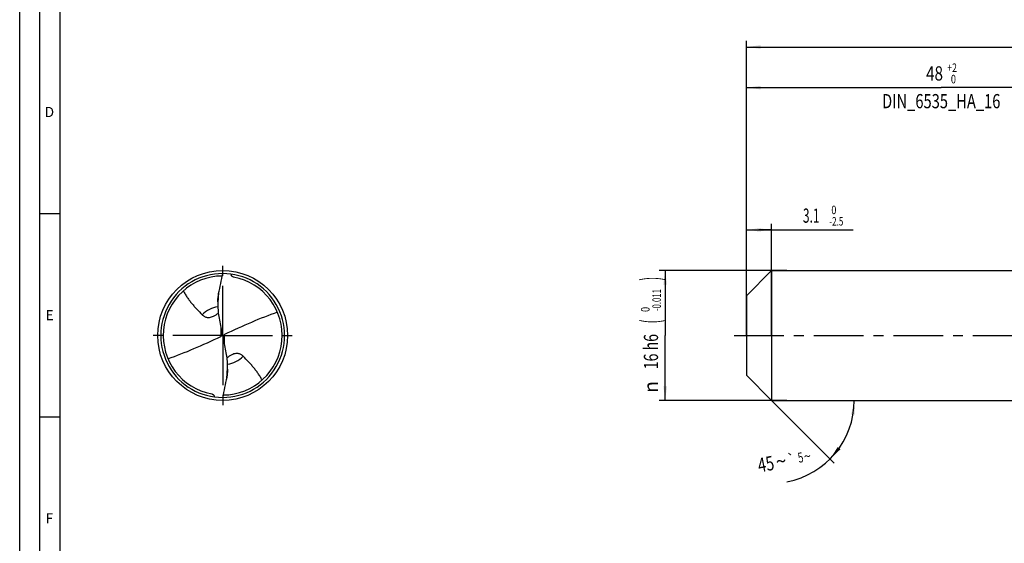
# Model space of a CAD drawing. Units: millimetres. Extents: x 0 to 594, y 0 to 420.
# Drawn here: x 0 to 243, y 129 to 258 of the extents above; entities that cross this region are included whole.
import ezdxf
from ezdxf.enums import TextEntityAlignment as Align

# ---------------------------------------------------------------- set-up
doc = ezdxf.new("R2010")
doc.units = ezdxf.units.MM
doc.header["$LTSCALE"] = 32.67
doc.linetypes.add('CENTER', pattern=[0.6, 0.375, -0.075, 0.075, -0.075])
doc.layers.get('0').update_dxf_attribs({"linetype": 'CONTINUOUS'})
for name, color, linetype in [('607844428-000-00-ED1_FORMAT', 7, 'CONTINUOUS'), ('607925079-000_AXIS', 7, 'CONTINUOUS'), ('607925079-000_CL', 7, 'CONTINUOUS'), ('607925079-000_DIM', 7, 'CONTINUOUS')]:
    doc.layers.add(name, color=color, linetype=linetype)
doc.styles.get("Standard").update_dxf_attribs({"font": 'TXT.SHX', "width": 0.7})
doc.styles.add('TEXTSTYLE_2', font='TXT.SHX', dxfattribs={"width": 0.6})
doc.styles.add('TEXTSTYLE_3', font='gdt', dxfattribs={"width": 0.7})
doc.dimstyles.new('DIMSTYLE_1', dxfattribs={"dimtxt": 3.5, "dimasz": 3.5, "dimexe": 1.5, "dimexo": 0, "dimgap": 0.875, "dimtad": 1, "dimdec": 3, "dimlfac": 0.5, "dimdsep": 46, "dimtxsty": 'STANDARD', "dimblk": '_FILLED', "dimblk1": '_FILLED', "dimblk2": '_FILLED', "dimcen": 0.09, "dimclrt": 2, "dimadec": 3, "dimazin": 2, "dimtol": 1, "dimtm": 2.5, "dimtfac": 0.6, "dimtdec": 3, "dimtofl": 0, "dimtmove": 0, "dimatfit": 3, "dimldrblk": '_FILLED', "dimfxl": 1, "dimtolj": 1, "dimarcsym": 0})
doc.dimstyles.new('DIMSTYLE_2', dxfattribs={"dimtxt": 3.5, "dimasz": 3.5, "dimexe": 1.5, "dimexo": 0, "dimgap": 0.875, "dimtad": 1, "dimdec": 3, "dimlfac": 0.5, "dimdsep": 46, "dimtxsty": 'STANDARD', "dimblk": '_FILLED', "dimblk1": '_FILLED', "dimblk2": '_FILLED', "dimcen": 0.09, "dimclrt": 2, "dimadec": 3, "dimazin": 2, "dimtol": 1, "dimtm": 0.011, "dimtfac": 0.6, "dimtdec": 3, "dimtofl": 0, "dimtmove": 0, "dimatfit": 3, "dimldrblk": '_FILLED', "dimfxl": 1, "dimtolj": 1, "dimarcsym": 0})
doc.dimstyles.new('DIMSTYLE_3', dxfattribs={"dimtxt": 3.5, "dimasz": 3.5, "dimexe": 1.5, "dimexo": 0, "dimgap": 0.875, "dimtad": 1, "dimdec": 3, "dimlfac": 0.5, "dimdsep": 46, "dimtxsty": 'STANDARD', "dimblk": '_FILLED', "dimblk1": '_FILLED', "dimblk2": '_FILLED', "dimcen": 0.09, "dimclrt": 2, "dimadec": 3, "dimazin": 2, "dimtol": 1, "dimtp": 2, "dimtfac": 0.6, "dimtdec": 3, "dimtofl": 0, "dimtmove": 0, "dimatfit": 3, "dimldrblk": '_FILLED', "dimfxl": 1, "dimtolj": 1, "dimarcsym": 0})
doc.dimstyles.new('DIMSTYLE_6', dxfattribs={"dimtxt": 3.5, "dimasz": 3.5, "dimexe": 1.5, "dimexo": 0, "dimgap": 0.875, "dimtad": 1, "dimdec": 3, "dimlfac": 0.5, "dimdsep": 46, "dimtxsty": 'STANDARD', "dimblk": '_FILLED', "dimblk1": '_FILLED', "dimblk2": '_FILLED', "dimcen": 0.09, "dimclrt": 2, "dimadec": 3, "dimazin": 2, "dimtol": 1, "dimtp": 1.5, "dimtm": 1.5, "dimtfac": 1, "dimtdec": 3, "dimtofl": 0, "dimtmove": 0, "dimatfit": 3, "dimldrblk": '_FILLED', "dimfxl": 1, "dimtolj": 1, "dimarcsym": 0})
doc.dimstyles.new('DIMSTYLE_7', dxfattribs={"dimtxt": 3.5, "dimasz": 3.5, "dimexe": 1.5, "dimexo": 0, "dimgap": 3.5, "dimtad": 1, "dimdec": 3, "dimlfac": 0.5, "dimdsep": 46, "dimtxsty": 'STANDARD', "dimblk": '_FILLED', "dimblk1": '_FILLED', "dimblk2": '_FILLED', "dimcen": 0.09, "dimclrt": 2, "dimaunit": 1, "dimadec": 3, "dimazin": 2, "dimtol": 1, "dimtp": 5, "dimtm": 5, "dimtfac": 1, "dimtdec": 3, "dimtofl": 0, "dimtmove": 0, "dimatfit": 3, "dimldrblk": '_FILLED', "dimfxl": 1, "dimtolj": 1, "dimarcsym": 0})

# ---------------------------------------------------------------- blocks, each defined once
blk = doc.blocks.new('_FILLED')
at = {"color": 0, "linetype": 'BYBLOCK'}
blk.add_solid([(0, 0), (-1, 0.125), (-1, -0.125)], dxfattribs=at)
blk = doc.blocks.new('*D0')
at = {"layer": '607925079-000_DIM', "color": 3, "linetype": 'CONTINUOUS'}
for p, q in [((179, 182.39), (179, 207.5)), ((185.2, 180), (185.2, 207.5)), ((179, 206), (182.1, 206)), ((185.2, 206), (182.1, 206)), ((182.1, 206), (205.27, 206))]:
    blk.add_line(p, q, dxfattribs=at)
at = {"layer": '607925079-000_DIM', "color": 3, "linetype": 'CONTINUOUS', "xscale": 3.5, "yscale": 3.5, "zscale": 3.5, "rotation": 180}
blk.add_blockref('_FILLED', (179, 206), dxfattribs=at)
at = {"layer": '607925079-000_DIM', "color": 3, "linetype": 'CONTINUOUS', "xscale": 3.5, "yscale": 3.5, "zscale": 3.5}
blk.add_blockref('_FILLED', (185.2, 206), dxfattribs=at)
at = {"layer": '607925079-000_DIM', "color": 2, "linetype": 'CONTINUOUS', "width": 0.619048}
blk.add_text('3.1', height=3.5, dxfattribs=at).set_placement((192.92, 207.75))
at = {"layer": '607925079-000_DIM', "color": 2, "linetype": 'CONTINUOUS', "style": 'TEXTSTYLE_2'}
for s, width, p in [(' 0', 0.785714, (199.42, 209.85)), ('-2.5', 0.696429, (199.42, 207.05))]:
    blk.add_text(s, height=2.1, dxfattribs=dict(at, width=width)).set_placement(p)
blk = doc.blocks.new('*D1')
at = {"layer": '607925079-000_DIM', "color": 3, "linetype": 'CONTINUOUS'}
for p, q in [((189, 196), (157.5, 196)), ((159, 196), (159, 180)), ((159, 164), (159, 180)), ((189, 164), (157.5, 164))]:
    blk.add_line(p, q, dxfattribs=at)
at = {"layer": '607925079-000_DIM', "color": 3, "linetype": 'CONTINUOUS', "xscale": 3.5, "yscale": 3.5, "zscale": 3.5}
for p, rotation in [((159, 196), 90), ((159, 164), 270)]:
    blk.add_blockref('_FILLED', p, dxfattribs=dict(at, rotation=rotation))
at = {"layer": '607925079-000_DIM', "color": 2, "linetype": 'CONTINUOUS'}
for s, height, width, p in [(')', 4.9, 0.428571, (157.95, 193.96)), ('(', 4.9, 0.428571, (157.95, 183.46)), ('16 h6', 3.5, 0.728571, (157.25, 176.03))]:
    blk.add_text(s, height=height, rotation=90, dxfattribs=dict(at, width=width)).set_placement(p, align=Align.CENTER)
at = {"layer": '607925079-000_DIM', "color": 2, "linetype": 'CONTINUOUS', "style": 'TEXTSTYLE_2'}
for s, width, p in [('-0.011', 0.666667, (157.95, 188.71)), (' 0', 0.785714, (155.15, 186.16))]:
    blk.add_text(s, height=2.1, rotation=90, dxfattribs=dict(at, width=width)).set_placement(p, align=Align.CENTER)
at = {"layer": '607925079-000_DIM', "color": 2, "linetype": 'CONTINUOUS', "style": 'TEXTSTYLE_3'}
blk.add_text('n', height=3.5, rotation=90, dxfattribs=at).set_placement((157.25, 167.32), align=Align.CENTER)
blk = doc.blocks.new('*D2')
at = {"layer": '607925079-000_DIM', "color": 3, "linetype": 'CONTINUOUS'}
for p, q in [((179, 180), (179, 242.5)), ((179, 241), (227, 241)), ((275, 241), (227, 241)), ((275, 180), (275, 242.5))]:
    blk.add_line(p, q, dxfattribs=at)
at = {"layer": '607925079-000_DIM', "color": 3, "linetype": 'CONTINUOUS', "xscale": 3.5, "yscale": 3.5, "zscale": 3.5, "rotation": 180}
blk.add_blockref('_FILLED', (179, 241), dxfattribs=at)
at = {"layer": '607925079-000_DIM', "color": 3, "linetype": 'CONTINUOUS', "xscale": 3.5, "yscale": 3.5, "zscale": 3.5}
blk.add_blockref('_FILLED', (275, 241), dxfattribs=at)
at = {"layer": '607925079-000_DIM', "color": 2, "linetype": 'CONTINUOUS'}
for s, width, p in [('48', 0.785714, (225.35, 242.75)), ('DIN_6535_HA_16', 0.758503, (227, 235.925))]:
    blk.add_text(s, height=3.5, dxfattribs=dict(at, width=width)).set_placement(p, align=Align.CENTER)
at = {"layer": '607925079-000_DIM', "color": 2, "linetype": 'CONTINUOUS', "style": 'TEXTSTYLE_2'}
for s, width, p in [('+2', 0.75, (229.675, 244.85)), (' 0', 0.785714, (229.75, 242.05))]:
    blk.add_text(s, height=2.1, dxfattribs=dict(at, width=width)).set_placement(p, align=Align.CENTER)
blk = doc.blocks.new('*D5')
at = {"layer": '607925079-000_DIM', "color": 3, "linetype": 'CONTINUOUS'}
for p, q in [((179, 180), (179, 252.5)), ((445, 180), (445, 252.5)), ((179, 251), (312, 251)), ((445, 251), (312, 251))]:
    blk.add_line(p, q, dxfattribs=at)
at = {"layer": '607925079-000_DIM', "color": 3, "linetype": 'CONTINUOUS', "xscale": 3.5, "yscale": 3.5, "zscale": 3.5, "rotation": 180}
blk.add_blockref('_FILLED', (179, 251), dxfattribs=at)
at = {"layer": '607925079-000_DIM', "color": 3, "linetype": 'CONTINUOUS', "xscale": 3.5, "yscale": 3.5, "zscale": 3.5}
blk.add_blockref('_FILLED', (445, 251), dxfattribs=at)
at = {"layer": '607925079-000_DIM', "color": 2, "linetype": 'CONTINUOUS'}
for s, height, width, p in [('133', 3.5, 0.666667, (308.3, 251.88)), ('1.5', 2.45, 0.619048, (316.93, 252.4)), ('MIN. TOOL LENGTH ', 3.5, 0.756303, (306, 245.75)), ('123.0', 3.5, 0.685714, (334.5, 245.75))]:
    blk.add_text(s, height=height, dxfattribs=dict(at, width=width)).set_placement(p, align=Align.CENTER)
at = {"layer": '607925079-000_DIM', "color": 2, "linetype": 'CONTINUOUS', "style": 'TEXTSTYLE_3'}
blk.add_text('`', height=2.45, dxfattribs=at).set_placement((313.23, 252.4), align=Align.CENTER)
blk = doc.blocks.new('*D6')
at = {"layer": '607925079-000_DIM', "color": 3, "linetype": 'CONTINUOUS'}
for q in [(200.66, 148.54), (207.06, 164)]:
    blk.add_line((185.2, 164), q, dxfattribs=at)
blk.add_arc((185.2, 164), 20.36, -79.242, 0, dxfattribs=at)
for points in [[(205.69, 160.48), (205.56, 164), (204.82, 160.55)], [(201.51, 152.56), (199.6, 149.6), (202.18, 152)]]:
    blk.add_solid(points, dxfattribs=at)
at = {"layer": '607925079-000_DIM', "color": 2, "linetype": 'CONTINUOUS'}
for s, height, width, p in [('45', 3.5, 0.75, (184.13, 146.64)), ('5', 2.45, 0.714286, (192.58, 148.78))]:
    blk.add_text(s, height=height, rotation=10.758, dxfattribs=dict(at, width=width)).set_placement(p, align=Align.CENTER)
at = {"layer": '607925079-000_DIM', "color": 2, "linetype": 'CONTINUOUS', "style": 'TEXTSTYLE_3'}
for s, height, p in [('`', 2.45, (190.31, 148.35)), ('~', 2.45, (194.24, 149.09)), ('~', 3.5, (187.86, 147.35))]:
    blk.add_text(s, height=height, rotation=10.758, dxfattribs=at).set_placement(p, align=Align.CENTER)

msp = doc.modelspace()

# ---------------------------------------------------------------- linework, layer by layer
at = {"layer": '607844428-000-00-ED1_FORMAT', "color": 3, "linetype": 'CONTINUOUS'}
for p, q in [((0, 0), (0, 420)), ((5, 5), (5, 415)), ((5, 210), (10, 210)), ((5, 160), (10, 160))]:
    msp.add_line(p, q, dxfattribs=at)
at = {"layer": '607844428-000-00-ED1_FORMAT', "color": 7, "linetype": 'CONTINUOUS'}
msp.add_line((10, 10), (10, 410), dxfattribs=at)
at = {"layer": '607925079-000_AXIS', "color": 1, "linetype": 'CENTER'}
for p, q in [((50, 180), (50, 199)), ((50, 180), (31, 180)), ((50, 180), (50, 161)), ((50, 180), (69, 180)), ((176, 180), (448, 180))]:
    msp.add_line(p, q, dxfattribs=at)
at = {"layer": '607925079-000_CL', "color": 7, "linetype": 'CONTINUOUS'}
for p, q in [((52.1006, 194.8495), (52.136, 195.0997)), ((179, 189.8), (185.2, 196)), ((185.2, 196), (185.2, 164)), ((185.2, 196), (275, 196)), ((179, 189.8), (179, 170.2)), ((48.8094, 188.2915), (48.8094, 187.5902)), ((49.8258, 180.0898), (50.1742, 179.9102)), ((51.1906, 171.7085), (51.1906, 172.4098)), ((179, 170.2), (185.2, 164)), ((47.8994, 165.1505), (47.864, 164.9003)), ((185.2, 164), (275, 164))]:
    msp.add_line(p, q, dxfattribs=at)
at = {"layer": '607925079-000_CL', "color": 9, "linetype": 'CONTINUOUS'}
for p, q in [((49.56, 182.0073), (49.56, 179.7849)), ((50.44, 177.9927), (50.44, 180.2151))]:
    msp.add_line(p, q, dxfattribs=at)
at = {"layer": '607925079-000_CL', "color": 7, "linetype": 'CONTINUOUS'}
msp.add_circle((50, 180), 16, dxfattribs=at)
for centre, radius, start, end in [((50, 180), 15.25, 90.000024, 270.000025), ((50, 180), 14.64, 90.420845, 259.34447), ((50, 180), 15.25, 270.000024, 90.000025), ((50, 180), 14.64, 270.420845, 79.34447), ((67.7538, 187.5825), 18.9445, 171.712626, 179.976604), ((48.3347, 180.3698), 1.5172, 349.363584, 359.981832), ((51.6652, 179.6302), 1.5171, 169.363269, 179.982246), ((32.2462, 172.4175), 18.9445, 351.712626, 359.976605)]:
    msp.add_arc(centre, radius, start, end, dxfattribs=at)
at = {"layer": '607925079-000_CL', "color": 9, "linetype": 'CONTINUOUS'}
for centre, start, end in [((49.9998, 180.0003), 99.476103, 134.71584), ((50.0002, 179.9997), 279.475796, 314.71584)]:
    msp.add_arc(centre, 7.1891, start, end, dxfattribs=at)
at = {"layer": '607925079-000_CL', "color": 7, "linetype": 'CONTINUOUS'}
for centre, major_axis, ratio, start_param, end_param in [((39.1632, 139.2597), (59.9163, 45.0697), 0.38727319, 0.88711948, 1.1056329), ((39.1631, 292.7469), (-61.5727, 335.2295), 0.03034016, -4.38843647, -4.3769628), ((60.8368, 220.7403), (59.9163, 45.0697), 0.38727319, -2.25447318, -2.03595975), ((60.8369, 67.2531), (-61.5727, 335.2295), 0.03034016, -1.24684381, -1.23537015)]:
    msp.add_ellipse(centre, major_axis=major_axis, ratio=ratio, start_param=start_param, end_param=end_param, dxfattribs=at)
for points, knots in [([(49.0072, 190.3131), (49.1881, 191.1326), (49.5425, 192.7736), (49.8583, 194.4226), (50, 195.25)], [0, 0, 0, 0, 0.49994474, 1, 1, 1, 1]), ([(52.707, 194.3876), (52.6426, 194.3997), (52.5154, 194.4388), (52.3453, 194.5427), (52.2052, 194.6831), (52.1323, 194.7927), (52.1006, 194.8495)], [0, 0, 0, 0, 0.249882, 0.50135925, 0.75192083, 1, 1, 1, 1]), ([(40.2896, 190.9562), (40.4389, 190.6814), (40.7523, 190.141), (41.2643, 189.3574), (41.8138, 188.601), (42.3963, 187.8692), (43.0066, 187.1587), (43.8502, 186.2335), (44.505, 185.559), (44.9416, 185.109)], [0, 0, 0, 0, 0.12511245, 0.24981912, 0.3743963, 0.49905753, 0.62393736, 0.74908742, 1, 1, 1, 1]), ([(48.8094, 188.2915), (48.8094, 188.4556), (48.8221, 188.7918), (48.866, 189.2983), (48.9286, 189.8081), (48.9798, 190.1459), (49.0072, 190.3131)], [0, 0, 0, 0, 0.24219841, 0.49599458, 0.74992523, 1, 1, 1, 1]), ([(48.8094, 187.5902), (48.8094, 187.035), (48.8592, 185.9205), (49.0143, 184.8154), (49.1208, 184.2671)], [0, 0, 0, 0, 0.49850799, 1, 1, 1, 1]), ([(44.9416, 185.109), (45.0091, 185.0394), (45.1545, 184.9062), (45.4015, 184.7329), (45.6844, 184.5899), (46.009, 184.4858), (46.3818, 184.4326), (46.8073, 184.4467), (47.2827, 184.5465), (47.6048, 184.6716), (47.7706, 184.7494)], [0, 0, 0, 0, 0.09509333, 0.19281243, 0.29513037, 0.4048292, 0.52573498, 0.66266173, 0.82032526, 1, 1, 1, 1]), ([(47.7706, 184.7494), (47.9783, 184.8469), (48.3817, 185.0805), (48.7502, 185.3645), (48.9283, 185.5172)], [0, 0, 0, 0, 0.49439265, 1, 1, 1, 1]), ([(49.8258, 180.0898), (49.8152, 180.0571), (49.7875, 179.9936), (49.7276, 179.9085), (49.6512, 179.8369), (49.5914, 179.8002), (49.56, 179.7849)], [0, 0, 0, 0, 0.24842874, 0.49700095, 0.74712647, 1, 1, 1, 1]), ([(49.827, 180.6349), (49.8312, 180.6129), (49.8459, 180.5251), (49.8519, 180.436), (49.8519, 180.3694)], [0, 0, 0, 0, 0.25136792, 1, 1, 1, 1]), ([(50.173, 179.3651), (50.1688, 179.3871), (50.1541, 179.4749), (50.1481, 179.564), (50.1481, 179.6306)], [0, 0, 0, 0, 0.25137802, 1, 1, 1, 1]), ([(50.1742, 179.9102), (50.1848, 179.9429), (50.2125, 180.0064), (50.2724, 180.0915), (50.3488, 180.1631), (50.4086, 180.1998), (50.44, 180.2151)], [0, 0, 0, 0, 0.24842874, 0.49700095, 0.74712647, 1, 1, 1, 1]), ([(51.1906, 172.4098), (51.1906, 172.965), (51.1408, 174.0795), (50.9857, 175.1846), (50.8792, 175.7329)], [0, 0, 0, 0, 0.49850796, 1, 1, 1, 1]), ([(52.2294, 175.2506), (52.0217, 175.1531), (51.6183, 174.9195), (51.2499, 174.6355), (51.0718, 174.4828)], [0, 0, 0, 0, 0.49439238, 1, 1, 1, 1]), ([(55.0584, 174.891), (54.9909, 174.9606), (54.8455, 175.0938), (54.5985, 175.2671), (54.3156, 175.4101), (53.991, 175.5142), (53.6182, 175.5674), (53.1927, 175.5533), (52.7173, 175.4535), (52.3952, 175.3284), (52.2294, 175.2506)], [0, 0, 0, 0, 0.09509333, 0.19281243, 0.29513037, 0.4048292, 0.52573498, 0.66266173, 0.82032526, 1, 1, 1, 1]), ([(59.7104, 169.0438), (59.5611, 169.3186), (59.2477, 169.859), (58.7357, 170.6426), (58.1862, 171.399), (57.6037, 172.1308), (56.9934, 172.8413), (56.1498, 173.7665), (55.495, 174.441), (55.0584, 174.891)], [0, 0, 0, 0, 0.12511245, 0.24981912, 0.3743963, 0.49905753, 0.62393736, 0.74908742, 1, 1, 1, 1]), ([(51.1906, 171.7085), (51.1906, 171.5444), (51.1779, 171.2082), (51.134, 170.7017), (51.0714, 170.1919), (51.0202, 169.8541), (50.9928, 169.6869)], [0, 0, 0, 0, 0.24219841, 0.49599458, 0.74992523, 1, 1, 1, 1]), ([(50.9928, 169.6869), (50.8119, 168.8674), (50.4575, 167.2264), (50.1417, 165.5774), (50, 164.75)], [0, 0, 0, 0, 0.49994474, 1, 1, 1, 1]), ([(47.293, 165.6124), (47.3574, 165.6003), (47.4846, 165.5612), (47.6547, 165.4573), (47.7948, 165.3169), (47.8677, 165.2073), (47.8994, 165.1505)], [0, 0, 0, 0, 0.249882, 0.50135925, 0.75192083, 1, 1, 1, 1])]:
    msp.add_open_spline(points, degree=3, knots=knots, dxfattribs=at)

# ---------------------------------------------------------------- texts
at = {"layer": '607844428-000-00-ED1_FORMAT', "color": 2, "linetype": 'CONTINUOUS', "char_height": 2.5, "attachment_point": 1, "line_spacing_factor": 0.9}
for s, insert, width in [('D', (6.131, 236.25), 4.107143), ('E', (6.369, 186.25), 3.392857), ('F', (6.369, 136.25), 3.392857)]:
    msp.add_mtext(s, dxfattribs=dict(at, insert=insert, width=width))

# ---------------------------------------------------------------- dimensions: what is measured, and where the dimension line sits
at = {"layer": '607925079-000_DIM', "color": 3, "linetype": 'CONTINUOUS'}
for base, p2, text, dimstyle, picture, middle in [((445, 251), (445, 180), '<>\\PMIN. TOOL LENGTH 123.0[.1]\\P ', 'DIMSTYLE_6', '*D5', (312, 251)), ((275, 241), (275, 180), '<>\\PDIN_6535_HA_16:FID_164068', 'DIMSTYLE_3', '*D2', (227, 241))]:
    dim = msp.add_linear_dim(base=base, p1=(179, 180), p2=p2, text=text, dimstyle=dimstyle, dxfattribs=at)
    dim.commit()
    dim.dimension.update_dxf_attribs({"geometry": picture, "text_midpoint": middle, "dimtype": 160})
dim = msp.add_linear_dim(base=(185.2, 206), p1=(179, 182.3932), p2=(185.2, 180), dimstyle='DIMSTYLE_1', dxfattribs=at)
dim.commit()
dim.dimension.update_dxf_attribs({"geometry": '*D0', "text_midpoint": (199.0938, 206), "dimtype": 160})
dim = msp.add_linear_dim(base=(159, 164), p1=(189, 196), p2=(189, 164), angle=270, text='%%c<>', dimstyle='DIMSTYLE_2', override={"dimpost": '<>h6'}, dxfattribs=at)
dim.commit()
dim.dimension.update_dxf_attribs({"geometry": '*D1', "text_midpoint": (159, 180), "dimtype": 160})
dim = msp.add_angular_dim_2l(base=(204.0082, 156.2094), line1=((185.056, 164.144), (185.2, 164)), line2=((184.9964, 164), (185.2, 164)), dimstyle='DIMSTYLE_7', dxfattribs=at)
dim.commit()
dim.dimension.update_dxf_attribs({"geometry": '*D6', "text_midpoint": (188.8745, 143.9766), "dimtype": 162})

doc.saveas('drawing.dxf')
